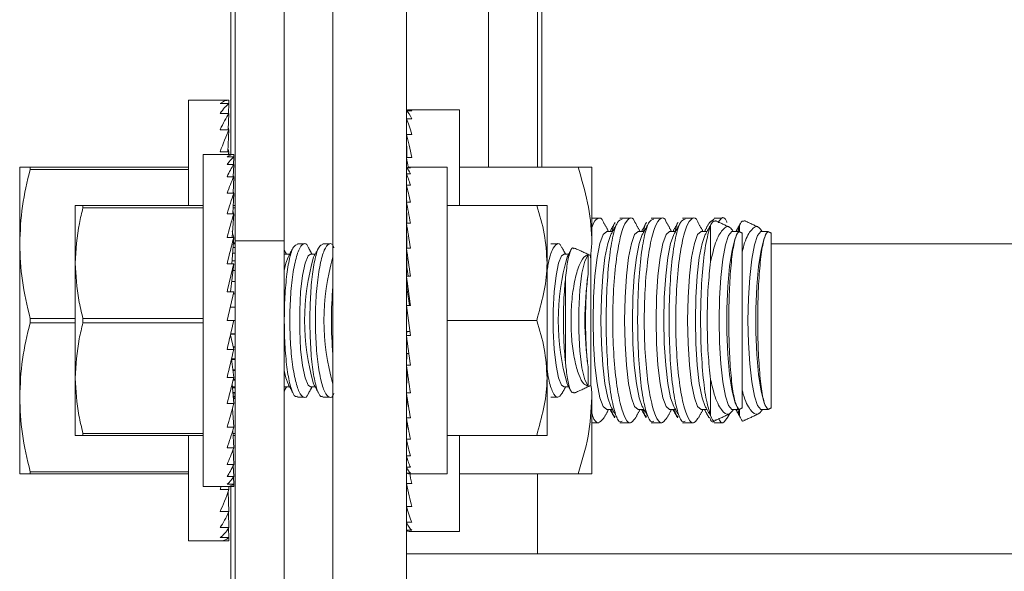
# Model space of a CAD drawing. Units: inches. Extents: x 87 to 3769, y -93 to 475.
# Drawn here: x 3618 to 3621, y -52 to -51 of the extents above; entities that cross this region are included whole.
import ezdxf

# ---------------------------------------------------------------- set-up
doc = ezdxf.new("R2010")
doc.units = ezdxf.units.IN
doc.header["$MEASUREMENT"] = 0
doc.header["$PDMODE"] = 35
doc.header["$PDSIZE"] = -1
doc.layers.add('3', color=3, linetype='Continuous')
doc.layers.add('4', color=4, linetype='Continuous')
doc.styles.add('ROMANS', font='ROMANS.shx', dxfattribs={"width": 0.8})
doc.dimstyles.new('125', dxfattribs={"dimtxt": 0.125, "dimasz": 0.125, "dimexe": 0.093, "dimexo": 0.093, "dimgap": 0.0325, "dimtad": 0, "dimdec": 4, "dimzin": 3, "dimdsep": 46, "dimlunit": 5, "dimtxsty": 'ROMANS', "dimcen": 0, "dimclrt": 3, "dimadec": 0, "dimazin": 0, "dimtfac": 1, "dimtdec": 4, "dimtofl": 0, "dimtmove": 0, "dimatfit": 3, "dimfxl": 0, "dimfrac": 2, "dimtolj": 1, "dimtzin": 0, "dimarcsym": 0})

# ---------------------------------------------------------------- blocks, each defined once
blk = doc.blocks.new('*D22')
at = {"layer": '4', "color": 0, "lineweight": -2}
for p, q in [((3617.2593, -24.4522), (3604.6428, -24.4522)), ((3606.3168, -26.7022), (3606.3168, -28.2922)), ((3606.3168, -51.4522), (3606.3168, -49.8622)), ((3616.7852, -53.7022), (3604.6428, -53.7022))]:
    blk.add_line(p, q, dxfattribs=at)
at = {"layer": '4', "color": 0}
for points in [[(3605.9418, -26.7022), (3606.6918, -26.7022), (3606.3168, -24.4522)], [(3605.9418, -51.4522), (3606.6918, -51.4522), (3606.3168, -53.7022)]]:
    blk.add_solid(points, dxfattribs=at)
at = {"layer": 'Defpoints', "color": 0}
for p in [(3618.9333, -24.4522), (3606.3168, -53.7022), (3618.4592, -53.7022)]:
    blk.add_point(p, dxfattribs=at)
at = {"layer": '4', "color": 3, "insert": (3606.3168, -39.0772), "char_height": 2.25, "attachment_point": 5, "rotation": 90, "style": 'ROMANS'}
blk.add_mtext('\\A1;29 1/4" [743]', dxfattribs=at)
blk = doc.blocks.new('*D23')
at = {"layer": '4', "color": 0, "lineweight": -2}
for p, q in [((3617.2593, -24.4522), (3585.0983, -24.4522)), ((3586.7723, -26.7022), (3586.7723, -42.8727)), ((3586.7723, -80.0772), (3586.7723, -66.1569)), ((3604.4259, -82.3272), (3585.0983, -82.3272))]:
    blk.add_line(p, q, dxfattribs=at)
at = {"layer": '4', "color": 0}
for points in [[(3586.3973, -26.7022), (3587.1473, -26.7022), (3586.7723, -24.4522)], [(3586.3973, -80.0772), (3587.1473, -80.0772), (3586.7723, -82.3272)]]:
    blk.add_solid(points, dxfattribs=at)
at = {"layer": 'Defpoints', "color": 0}
for p in [(3586.7723, -24.4522), (3618.9333, -24.4522), (3606.0999, -82.3272)]:
    blk.add_point(p, dxfattribs=at)
at = {"layer": '4', "color": 3, "insert": (3586.7723, -54.5148), "char_height": 2.25, "attachment_point": 5, "rotation": 90, "style": 'ROMANS'}
blk.add_mtext('\\A1;57 7/8" [1470]', dxfattribs=at)

msp = doc.modelspace()

# ---------------------------------------------------------------- hatches: boundary and pattern name
at = {"layer": '3', "linetype": 'Continuous', "lineweight": 0}
h = msp.add_hatch(dxfattribs=at)
h.set_pattern_fill('ANSI32', color=256, scale=24, angle=180, style=0)
h.set_pattern_definition([(225, (3667.71, 152.012), (6.36396, -6.36396), []), (225, (3663.467, 152.012), (6.36396, -6.36396), [])])
edge = h.paths.add_edge_path(flags=0)
edge.add_line((3625.22487, -53.07238), (3625.22487, -52.38968))
edge.add_line((3625.22487, -52.38968), (3625.04557, -52.38968))
edge.add_line((3625.04557, -52.38968), (3625.04557, -53.07238))
edge.add_arc((3624.90757, -53.07238), 0.138, -450, -360, ccw=False)
edge.add_line((3624.90757, -53.21038), (3619.54217, -53.21038))
edge.add_arc((3619.54217, -53.07238), 0.138, -540, -450, ccw=False)
edge.add_line((3619.40417, -53.07238), (3619.40417, -50.38968))
edge.add_line((3619.40417, -50.38968), (3619.22487, -50.38968))
edge.add_line((3619.22487, -50.38968), (3619.22487, -53.07238))
edge.add_arc((3619.54217, -53.07238), 0.3173, -540, -450)
edge.add_line((3619.54217, -53.38968), (3624.90757, -53.38968))
edge.add_arc((3624.90757, -53.07238), 0.3173, -450, -360)

# ---------------------------------------------------------------- linework, layer by layer
at = {"layer": '3', "linetype": 'Continuous', "lineweight": 15}
for p, q in [((3618.98567, -26.79593), (3618.98567, -51.44448)), ((3619.10527, -39.07718), (3619.10527, -51.44448)), ((3618.97487, -39.48343), (3618.97487, -51.23343)), ((3619.60527, -41.95218), (3619.60527, -51.26468)), ((3619.72487, -41.95218), (3619.72487, -51.26468)), ((3619.73487, -51.26468), (3619.73487, -41.95218)), ((3619.22487, -53.07238), (3619.22487, -50.38968)), ((3619.40417, -53.07238), (3619.40417, -50.38968)), ((3618.87175, -51.10062), (3618.87175, -51.35843)), ((3618.9707, -51.10062), (3618.94909, -51.10062)), ((3618.97037, -51.10881), (3618.9707, -51.10062)), ((3618.9707, -51.10881), (3618.94909, -51.10881)), ((3618.96971, -51.13313), (3618.9707, -51.10881)), ((3619.40417, -51.12654), (3619.41717, -51.12654)), ((3619.40417, -51.12654), (3619.40442, -51.14626)), ((3619.53417, -51.35843), (3619.53417, -51.12406)), ((3618.9707, -51.13313), (3618.94909, -51.13313)), ((3618.96901, -51.17284), (3618.9707, -51.13313)), ((3619.40417, -51.14626), (3619.41717, -51.14626)), ((3619.40417, -51.14626), (3619.40468, -51.18494)), ((3618.9707, -51.17284), (3618.94909, -51.17284)), ((3618.96821, -51.22673), (3618.9707, -51.17284)), ((3619.40417, -51.18494), (3619.41717, -51.18494)), ((3619.40417, -51.18494), (3619.40498, -51.2411)), ((3618.9707, -51.22673), (3618.94909, -51.22673)), ((3618.97035, -51.23343), (3618.9707, -51.22673)), ((3618.90755, -51.23343), (3618.90755, -52.04593)), ((3618.98243, -51.23343), (3618.96614, -51.23343)), ((3618.98243, -51.2396), (3618.96614, -51.2396)), ((3618.98168, -51.25793), (3618.98243, -51.2396)), ((3618.98218, -51.2396), (3618.98243, -51.23343)), ((3619.40417, -51.2411), (3619.41717, -51.2411)), ((3619.40417, -51.2411), (3619.40458, -51.2662)), ((3618.45925, -51.26468), (3618.45925, -51.45218)), ((3618.4849, -51.26468), (3618.4849, -51.26993)), ((3618.4849, -51.26468), (3618.87175, -51.26468)), ((3618.87175, -51.26993), (3618.4849, -51.26993)), ((3618.98243, -51.25793), (3618.96614, -51.25793)), ((3618.98115, -51.28786), (3618.98243, -51.25793)), ((3619.40417, -51.26649), (3619.41417, -51.26649)), ((3619.40417, -51.26649), (3619.40436, -51.28083)), ((3619.50417, -52.01468), (3619.50417, -51.26468)), ((3619.53417, -51.26468), (3619.8238, -51.26468)), ((3619.8573, -51.26468), (3619.8573, -51.45218)), ((3618.98243, -51.28786), (3618.96614, -51.28786)), ((3618.98055, -51.32847), (3618.98243, -51.28786)), ((3619.40417, -51.28083), (3619.41417, -51.28083)), ((3619.40417, -51.28083), (3619.40456, -51.30896)), ((3619.40417, -51.30896), (3619.41417, -51.30896)), ((3619.40417, -51.30896), (3619.40479, -51.3498)), ((3619.40417, -51.31257), (3619.40423, -51.31257)), ((3619.40417, -51.31257), (3619.4044, -51.32406)), ((3618.98243, -51.32847), (3618.96614, -51.32847)), ((3618.97981, -51.37855), (3618.98243, -51.32847)), ((3618.59505, -51.35843), (3618.59505, -51.49906)), ((3618.61394, -51.35843), (3618.61394, -51.3637)), ((3618.61394, -51.35843), (3618.90755, -51.35843)), ((3618.90755, -51.3637), (3618.61394, -51.3637)), ((3618.98567, -51.3637), (3618.98058, -51.3637)), ((3618.98086, -51.35843), (3618.98567, -51.35843)), ((3619.40417, -51.3498), (3619.41417, -51.3498)), ((3619.40417, -51.3498), (3619.40507, -51.40178)), ((3619.50417, -51.35843), (3619.7228, -51.35843)), ((3619.74792, -51.35843), (3619.74792, -51.49906)), ((3618.98243, -51.37855), (3618.96614, -51.37855)), ((3618.97881, -51.43656), (3618.98243, -51.37855)), ((3619.40417, -51.40178), (3619.41417, -51.40178)), ((3619.40417, -51.40178), (3619.40546, -51.46291)), ((3620.1476, -51.49562), (3620.1476, -51.40738)), ((3620.2183, -51.42265), (3620.2183, -51.40738)), ((3618.98243, -51.43656), (3618.96614, -51.43656)), ((3618.97728, -51.50073), (3618.98243, -51.43656)), ((3619.10527, -51.44448), (3618.98567, -51.44448)), ((3618.98567, -51.44448), (3618.98567, -52.70546)), ((3619.10527, -51.44448), (3619.10527, -52.70546)), ((3620.22487, -51.85365), (3620.22487, -51.42571)), ((3620.29557, -51.85365), (3620.29557, -51.42571)), ((3618.45925, -51.82718), (3618.45925, -51.45218)), ((3618.98567, -51.46077), (3618.98049, -51.46077)), ((3618.98567, -51.45218), (3618.98118, -51.45218)), ((3618.98567, -51.44929), (3618.98141, -51.44929)), ((3619.40417, -51.46291), (3619.41417, -51.46291)), ((3619.40417, -51.46291), (3619.40547, -51.50887)), ((3620.29557, -51.45218), (3620.48487, -51.45218)), ((3620.48487, -51.45218), (3625.21487, -51.45218)), ((3618.98567, -51.4748), (3618.97936, -51.4748)), ((3619.10527, -51.47806), (3619.10736, -51.47756)), ((3619.85527, -51.79831), (3619.85527, -51.48105)), ((3618.59505, -51.49906), (3618.59505, -51.78031)), ((3618.98243, -51.50073), (3618.96614, -51.50073)), ((3618.97441, -51.56914), (3618.98243, -51.50073)), ((3618.98567, -51.49383), (3618.97784, -51.49383)), ((3619.74792, -51.78031), (3619.74792, -51.49906)), ((3618.98567, -51.5173), (3618.98049, -51.5173)), ((3619.40417, -51.53082), (3619.41417, -51.53082)), ((3619.40417, -51.53082), (3619.40547, -51.55913)), ((3619.79335, -51.74486), (3619.79335, -51.5345)), ((3618.98567, -51.54448), (3618.9773, -51.54448)), ((3618.98243, -51.56914), (3618.96614, -51.56914)), ((3618.98243, -51.56914), (3618.96614, -51.63968)), ((3618.98567, -51.57456), (3618.98118, -51.57456)), ((3618.97377, -51.60662), (3618.98567, -51.60662)), ((3619.40417, -51.60292), (3619.41417, -51.60292)), ((3619.41417, -51.67644), (3619.40417, -51.60292)), ((3618.4849, -51.63443), (3618.4849, -51.64493)), ((3618.4849, -51.63443), (3618.59505, -51.63443)), ((3618.61394, -51.63441), (3618.61394, -51.64495)), ((3618.61394, -51.63441), (3618.90755, -51.63441)), ((3618.59505, -51.64493), (3618.4849, -51.64493)), ((3618.90755, -51.64495), (3618.61394, -51.64495)), ((3618.98243, -51.63968), (3618.96614, -51.63968)), ((3618.98567, -51.63968), (3618.98243, -51.63968)), ((3619.50417, -51.63968), (3619.7228, -51.63968)), ((3618.97432, -51.67509), (3618.98243, -51.71022)), ((3618.98567, -51.67274), (3618.97486, -51.67274)), ((3618.97497, -51.67224), (3618.98567, -51.67224)), ((3619.40417, -51.67644), (3619.40547, -51.66688)), ((3619.40417, -51.67644), (3619.41417, -51.67644)), ((3619.40547, -51.66688), (3619.41287, -51.66688)), ((3618.98095, -51.70381), (3618.98567, -51.70381)), ((3618.98567, -51.7048), (3618.98118, -51.7048)), ((3618.98243, -51.71022), (3618.96614, -51.71022)), ((3618.97709, -51.7331), (3618.98243, -51.77863)), ((3618.97713, -51.73343), (3618.98567, -51.73343)), ((3619.40417, -51.74854), (3619.40547, -51.72023)), ((3619.40547, -51.72023), (3619.4102, -51.72023)), ((3618.98567, -51.73488), (3618.9773, -51.73488)), ((3619.40417, -51.74854), (3619.41417, -51.74854)), ((3618.59505, -51.78031), (3618.59505, -51.92093)), ((3618.98243, -51.77863), (3618.96614, -51.77863)), ((3618.98027, -51.7602), (3618.98567, -51.7602)), ((3618.98567, -51.76206), (3618.98049, -51.76206)), ((3619.40417, -51.81645), (3619.40547, -51.77049)), ((3619.40547, -51.77049), (3619.40732, -51.77049)), ((3619.74792, -51.92093), (3619.74792, -51.78031)), ((3618.97855, -51.79446), (3618.98243, -51.84281)), ((3618.97916, -51.80206), (3618.98567, -51.80206)), ((3618.98567, -51.80456), (3618.97936, -51.80456)), ((3618.98567, -51.78553), (3618.98075, -51.78553)), ((3618.98129, -51.78331), (3618.98567, -51.78331)), ((3619.10736, -51.8018), (3619.10527, -51.8013)), ((3620.1476, -51.87198), (3620.1476, -51.78374)), ((3618.45925, -52.01468), (3618.45925, -51.82718)), ((3618.98027, -51.81587), (3618.98567, -51.81587)), ((3618.98567, -51.81859), (3618.98049, -51.81859)), ((3618.98095, -51.82433), (3618.98567, -51.82433)), ((3618.98567, -51.82718), (3618.98118, -51.82718)), ((3619.40417, -51.81645), (3619.41417, -51.81645)), ((3619.40417, -51.87758), (3619.4053, -51.82377)), ((3619.8573, -51.82718), (3619.8573, -52.01468)), ((3618.98243, -51.84281), (3618.96614, -51.84281)), ((3618.9795, -51.85383), (3618.98243, -51.90081)), ((3618.98567, -51.83007), (3618.98141, -51.83007)), ((3619.40417, -51.87758), (3619.41417, -51.87758)), ((3620.2183, -51.87198), (3620.2183, -51.85671)), ((3618.98243, -51.90081), (3618.96614, -51.90081)), ((3619.40417, -51.92956), (3619.40499, -51.88221)), ((3618.61394, -51.91566), (3618.90755, -51.91566)), ((3618.61394, -51.91566), (3618.61394, -51.92093)), ((3618.90755, -51.92093), (3618.61394, -51.92093)), ((3618.87175, -51.92093), (3618.87175, -52.17874)), ((3618.9802, -51.90824), (3618.98243, -51.95089)), ((3618.98058, -51.91566), (3618.98567, -51.91566)), ((3618.98567, -51.92093), (3618.98086, -51.92093)), ((3619.50417, -51.92093), (3619.7228, -51.92093)), ((3619.53417, -52.15531), (3619.53417, -51.92093)), ((3619.40417, -51.92956), (3619.41417, -51.92956)), ((3619.40417, -51.9704), (3619.40475, -51.93224)), ((3618.98243, -51.95089), (3618.96614, -51.95089)), ((3618.98076, -51.95554), (3618.98243, -51.9915)), ((3619.40417, -51.96679), (3619.4044, -51.9553)), ((3619.40417, -51.96679), (3619.40423, -51.96679)), ((3619.40417, -51.9704), (3619.41417, -51.9704)), ((3619.40417, -51.99853), (3619.40455, -51.97169)), ((3618.98243, -51.9915), (3618.96614, -51.9915)), ((3618.98126, -51.99404), (3618.98243, -52.02143)), ((3618.4849, -52.00943), (3618.87175, -52.00943)), ((3618.4849, -52.00943), (3618.4849, -52.01468)), ((3618.87175, -52.01468), (3618.4849, -52.01468)), ((3618.98243, -52.02143), (3618.96614, -52.02143)), ((3619.40417, -51.99853), (3619.41417, -51.99853)), ((3619.40417, -52.01287), (3619.40436, -51.99893)), ((3619.40417, -52.01287), (3619.41417, -52.01287)), ((3619.40417, -52.03826), (3619.40458, -52.01316)), ((3619.53417, -52.01468), (3619.8238, -52.01468)), ((3619.72487, -52.01468), (3619.72487, -52.21038)), ((3618.98243, -52.03976), (3618.96614, -52.03976)), ((3618.98243, -52.04593), (3618.96614, -52.04593)), ((3618.97035, -52.04593), (3618.9707, -52.05263)), ((3618.97487, -52.04593), (3618.97487, -53.37406)), ((3618.98172, -52.02248), (3618.98243, -52.03976)), ((3618.98219, -52.03994), (3618.98243, -52.04593)), ((3619.40417, -52.03826), (3619.41717, -52.03826)), ((3619.40417, -52.09442), (3619.40492, -52.04195)), ((3618.9707, -52.05263), (3618.94909, -52.05263)), ((3618.96849, -52.0588), (3618.9707, -52.10652)), ((3619.40417, -52.09442), (3619.41717, -52.09442)), ((3618.9707, -52.10652), (3618.94909, -52.10652)), ((3618.96915, -52.10989), (3618.9707, -52.14623)), ((3619.40417, -52.1331), (3619.40466, -52.0962)), ((3619.40417, -52.1331), (3619.41717, -52.1331)), ((3619.40417, -52.15282), (3619.40442, -52.13365)), ((3618.9707, -52.14623), (3618.94909, -52.14623)), ((3618.96977, -52.14762), (3618.9707, -52.17055)), ((3619.40417, -52.15282), (3619.41717, -52.15282)), ((3618.9707, -52.17055), (3618.94909, -52.17055)), ((3618.9707, -52.17874), (3618.94909, -52.17874)), ((3618.97038, -52.17079), (3618.9707, -52.17874)), ((3622.63112, -52.21038), (3619.40417, -52.21038))]:
    msp.add_line(p, q, dxfattribs=at)
at = {"layer": '3', "linetype": 'Continuous', "lineweight": 15, "flags": 128}
for points in [[(3619.89376, -51.85764), (3619.88518, -51.85022), (3619.87719, -51.82844), (3619.87033, -51.7938), (3619.86506, -51.74866), (3619.86175, -51.69609), (3619.86062, -51.63968), (3619.86175, -51.58327), (3619.86506, -51.5307), (3619.87033, -51.48556), (3619.87719, -51.45092), (3619.88518, -51.42914), (3619.89376, -51.42172), (3619.89376, -51.42172)], [(3619.90394, -51.84976), (3619.8962, -51.82844), (3619.88933, -51.7938), (3619.88407, -51.74866), (3619.88076, -51.69609), (3619.87963, -51.63968), (3619.88076, -51.58327), (3619.88407, -51.5307), (3619.88933, -51.48556), (3619.8962, -51.45092), (3619.90394, -51.4296)], [(3619.97069, -51.85764), (3619.96211, -51.85022), (3619.95411, -51.82844), (3619.94725, -51.7938), (3619.94198, -51.74866), (3619.93867, -51.69609), (3619.93754, -51.63968), (3619.93867, -51.58327), (3619.94198, -51.5307), (3619.94725, -51.48556), (3619.95411, -51.45092), (3619.96211, -51.42914), (3619.97069, -51.42172), (3619.97069, -51.42172)], [(3619.98086, -51.84976), (3619.97312, -51.82844), (3619.96626, -51.7938), (3619.96099, -51.74866), (3619.95768, -51.69609), (3619.95655, -51.63968), (3619.95768, -51.58327), (3619.96099, -51.5307), (3619.96626, -51.48556), (3619.97312, -51.45092), (3619.98086, -51.4296)], [(3620.04761, -51.85764), (3620.03903, -51.85022), (3620.03104, -51.82844), (3620.02417, -51.7938), (3620.01891, -51.74866), (3620.0156, -51.69609), (3620.01447, -51.63968), (3620.0156, -51.58327), (3620.01891, -51.5307), (3620.02417, -51.48556), (3620.03104, -51.45092), (3620.03903, -51.42914), (3620.04761, -51.42172), (3620.04761, -51.42172)], [(3620.05778, -51.84976), (3620.05004, -51.82844), (3620.04318, -51.7938), (3620.03791, -51.74866), (3620.0346, -51.69609), (3620.03347, -51.63968), (3620.0346, -51.58327), (3620.03791, -51.5307), (3620.04318, -51.48556), (3620.05004, -51.45092), (3620.05778, -51.4296)], [(3620.12453, -51.85764), (3620.11595, -51.85022), (3620.10796, -51.82844), (3620.1011, -51.7938), (3620.09583, -51.74866), (3620.09252, -51.69609), (3620.09139, -51.63968), (3620.09252, -51.58327), (3620.09583, -51.5307), (3620.1011, -51.48556), (3620.10796, -51.45092), (3620.11595, -51.42914), (3620.12453, -51.42172), (3620.12453, -51.42172)], [(3620.13471, -51.84976), (3620.12697, -51.82844), (3620.1201, -51.7938), (3620.11484, -51.74866), (3620.11153, -51.69609), (3620.1104, -51.63968), (3620.11153, -51.58327), (3620.11484, -51.5307), (3620.1201, -51.48556), (3620.12697, -51.45092), (3620.13471, -51.4296)], [(3620.20146, -51.85764), (3620.19971, -51.85734), (3620.19148, -51.84754), (3620.18389, -51.8245), (3620.17741, -51.78969), (3620.17247, -51.74533), (3620.16937, -51.69424), (3620.16831, -51.63968), (3620.16937, -51.58512), (3620.17247, -51.53403), (3620.17741, -51.48967), (3620.18389, -51.45486), (3620.19148, -51.43182), (3620.19971, -51.42202), (3620.20146, -51.42172)], [(3620.21163, -51.84976), (3620.20765, -51.84071), (3620.2002, -51.81218), (3620.19412, -51.77197), (3620.18982, -51.72281), (3620.1876, -51.66803), (3620.1876, -51.61133), (3620.18982, -51.55655), (3620.19412, -51.50739), (3620.2002, -51.46719), (3620.20765, -51.43865), (3620.21163, -51.4296)], [(3620.27216, -51.85764), (3620.27041, -51.85734), (3620.26218, -51.84754), (3620.25459, -51.8245), (3620.24811, -51.78969), (3620.24317, -51.74533), (3620.24007, -51.69424), (3620.23901, -51.63968), (3620.24007, -51.58512), (3620.24317, -51.53403), (3620.24811, -51.48967), (3620.25459, -51.45486), (3620.26218, -51.43182), (3620.27041, -51.42202), (3620.27216, -51.42172)], [(3620.28233, -51.84976), (3620.27835, -51.84071), (3620.2709, -51.81218), (3620.26482, -51.77197), (3620.26052, -51.72281), (3620.2583, -51.66803), (3620.2583, -51.61133), (3620.26052, -51.55655), (3620.26482, -51.50739), (3620.2709, -51.46719), (3620.27835, -51.43865), (3620.28233, -51.4296)], [(3619.10527, -51.51739), (3619.10944, -51.49928), (3619.11508, -51.48447)], [(3619.16986, -51.8018), (3619.16393, -51.79773), (3619.15653, -51.78008), (3619.15032, -51.74995), (3619.14585, -51.71002), (3619.1435, -51.66384), (3619.1435, -51.61552), (3619.14585, -51.56934), (3619.15032, -51.52941), (3619.15653, -51.49928), (3619.16393, -51.48163), (3619.16986, -51.47756)], [(3619.78946, -51.8018), (3619.78353, -51.79773), (3619.77613, -51.78008), (3619.76992, -51.74995), (3619.76545, -51.71002), (3619.7631, -51.66384), (3619.7631, -51.61552), (3619.76545, -51.56934), (3619.76992, -51.52941), (3619.77613, -51.49928), (3619.78353, -51.48163), (3619.78946, -51.47756)], [(3619.84825, -51.80022), (3619.84018, -51.78511), (3619.83329, -51.75542), (3619.82828, -51.71412), (3619.82564, -51.66535), (3619.82564, -51.61401), (3619.82828, -51.56524), (3619.83329, -51.52394), (3619.84018, -51.49425), (3619.84825, -51.47914)], [(3619.11508, -51.7949), (3619.10944, -51.78008), (3619.10527, -51.76197)]]:
    msp.add_lwpolyline(points, dxfattribs=at)
at = {"layer": '3', "linetype": 'Continuous', "lineweight": 15}
for centre, radius, start, end in [((3619.71633, -51.63968), 0.56066, 163.92825, 196.07175), ((3619.75966, -51.63968), 0.55696, 163.77802, 196.22198), ((3620.33593, -51.63968), 0.56066, 163.92825, 196.07175), ((3620.66788, -51.63968), 0.82737, 172.15577, 187.84423), ((3620.1062, -51.63968), 0.88522, 174.62227, 185.37773)]:
    msp.add_arc(centre, radius, start, end, dxfattribs=at)
for centre, major_axis, ratio, start_param, end_param in [((3618.94909, -51.63968), (0.02279, 0.53904), 0.2269761, 0.0095943, 0.1841272), ((3618.94909, -51.63968), (0.04465, 0.53898), 0.2155354, 0.1923849, 0.3669178), ((3619.41067, -51.63968), (0, 0.51562), 0.1286108, -0.0981748, 0.0981748), ((3619.41067, -51.63968), (-0.01315, 0.51562), 0.1260589, -0.2977383, -0.1013888), ((3618.94909, -51.63968), (0.06476, 0.53891), 0.1972021, 0.3727596, 0.5472926), ((3619.41067, -51.63968), (-0.02574, 0.51562), 0.1185296, -0.4967908, -0.3004413), ((3618.94909, -51.63968), (0.08249, 0.53887), 0.1729269, 0.5500644, 0.7245973), ((3618.94909, -51.63968), (-0.04465, 0.53898), 0.2155354, -0.5414507, -0.5288139), ((3619.41067, -51.63968), (-0.03727, 0.51561), 0.1063866, -0.6949123, -0.4985627), ((3618.94909, -51.63968), (0.09738, 0.53888), 0.1438033, 0.7241128, 0.7432205), ((3618.94909, -51.63968), (-0.06476, 0.53891), 0.1972021, -0.7218255, -0.7038267), ((3618.96614, -51.63968), (0.01717, 0.40623), 0.2269761, 0.0095943, 0.1841272), ((3618.96614, -51.63968), (0.03365, 0.40619), 0.2155354, 0.1923849, 0.3669178), ((3619.41067, -51.63968), (0.03727, 0.51561), 0.1063866, 0.6771438, 0.6949123), ((3619.41067, -51.63968), (-0.04728, 0.51561), 0.0901895, -0.7698147, -0.695493), ((3618.96614, -51.63968), (0.04881, 0.40614), 0.1972021, 0.3727596, 0.5472926), ((3619.40917, -51.63968), (0, 0.375), 0.1360306, -0.0981748, 0.0981748), ((3619.40917, -51.63968), (-0.01013, 0.375), 0.1333212, -0.2981265, -0.1017769), ((3618.96614, -51.63968), (0.06217, 0.40611), 0.1729269, 0.5500644, 0.7245973), ((3618.96614, -51.63968), (-0.03365, 0.40619), 0.2155354, -0.5414507, -0.5219331), ((3619.40917, -51.63968), (-0.01983, 0.37499), 0.1253308, -0.4975025, -0.3011529), ((3618.96614, -51.63968), (-0.04881, 0.40614), 0.1972021, -0.7218255, -0.7038267), ((3619.40917, -51.63968), (-0.0287, 0.37499), 0.1124548, -0.6958314, -0.4994818), ((3618.96614, -51.63968), (0.07339, 0.40611), 0.1438033, 0.7241128, 0.8986457), ((3619.40917, -51.63968), (0.0287, 0.37499), 0.1124548, 0.6751452, 0.6958314), ((3618.96614, -51.63968), (-0.06217, 0.40611), 0.1729269, -0.8991303, -0.8750166), ((3619.40917, -51.63968), (-0.0364, 0.37498), 0.0952983, -0.892824, -0.6964745), ((3618.96614, -51.63968), (0.08226, 0.40615), 0.1109417, 0.89513, 1.0696629), ((3619.40917, -51.63968), (-0.04265, 0.37499), 0.0746146, -1.0884094, -0.8920599), ((3618.96614, -51.63968), (0.08865, 0.4062), 0.075392, 1.0636499, 1.2381829), ((3618.96614, -51.63968), (-0.07339, 0.40611), 0.1438033, -1.0731786, -1.0304666), ((3619.40917, -51.63968), (-0.04725, 0.37499), 0.0512451, -1.2827294, -1.0863799), ((3618.96614, -51.63968), (0.0925, 0.40623), 0.0381165, 1.2304097, 1.4049426), ((3619.40917, -51.63968), (-0.03497, 0.27749), 0.0512451, -1.1741485, -1.0863799), ((3619.40917, -51.63968), (-0.05007, 0.375), 0.0260738, -1.4761026, -1.2797531), ((3619.40917, -51.63968), (-0.03705, 0.2775), 0.0260738, -1.4414314, -1.2797531), ((3618.96614, -51.63968), (0.0925, 0.40623), 0.0381165, 4.5465353, 4.7210682), ((3619.40917, -51.63968), (-0.05007, 0.375), 0.0260738, 1.66549, 1.8618396), ((3618.96614, -51.63968), (0.08865, 0.4062), 0.075392, 4.3797755, 4.5543084), ((3619.40917, -51.63968), (-0.04725, 0.37499), 0.0512451, 1.8588632, 2.0552128), ((3618.96614, -51.63968), (0.08226, 0.40615), 0.1109417, 4.2112556, 4.3857885), ((3619.40917, -51.63968), (-0.04265, 0.37499), 0.0746146, 2.0531832, 2.2495328), ((3618.96614, -51.63968), (0.07339, 0.40611), 0.1438033, 4.0402384, 4.2147713), ((3619.40917, -51.63968), (-0.0364, 0.37498), 0.0952983, 2.2487686, 2.4451182), ((3618.96614, -51.63968), (0.06217, 0.40611), 0.1729269, 3.86619, 4.0407229), ((3619.40917, -51.63968), (-0.0287, 0.37499), 0.1124548, 2.4457613, 2.6421108), ((3618.96614, -51.63968), (0.04881, 0.40614), 0.1972021, 3.6888852, 3.8634181), ((3619.40917, -51.63968), (-0.01983, 0.37499), 0.1253308, 2.6440902, 2.8404397), ((3618.96614, -51.63968), (0.03365, 0.40619), 0.2155354, 3.5085105, 3.6830434), ((3618.96614, -51.63968), (0.01717, 0.40623), 0.2269761, 3.3257199, 3.5002528), ((3619.40917, -51.63968), (-0.01013, 0.375), 0.1333212, 2.8434662, 3.0398157), ((3619.40917, -51.63968), (0, 0.375), 0.1360306, 3.0434179, 3.1415927), ((3619.41067, -51.63968), (-0.04728, 0.51561), 0.0901895, 2.3660607, 2.4460996), ((3618.94909, -51.63968), (0.08249, 0.53887), 0.1729269, 3.86619, 3.8852976), ((3618.96614, -51.63968), (0, 0.40625), 0.2308682, 3.1415927, 3.3161256), ((3619.41067, -51.63968), (-0.03727, 0.51561), 0.1063866, 2.4466804, 2.6430299), ((3618.94909, -51.63968), (0.06476, 0.53891), 0.1972021, 3.6888852, 3.8634181), ((3619.41067, -51.63968), (-0.02574, 0.51562), 0.1185296, 2.6448018, 2.8411514), ((3618.94909, -51.63968), (0.04465, 0.53898), 0.2155354, 3.5085105, 3.6830434), ((3619.41067, -51.63968), (-0.01315, 0.51562), 0.1260589, 2.8438543, 3.0402039), ((3618.94909, -51.63968), (0.02279, 0.53904), 0.2269761, 3.3257199, 3.5002528), ((3619.41067, -51.63968), (0, 0.51562), 0.1286108, 3.0434179, 3.1415927), ((3618.94909, -51.63968), (0, 0.53906), 0.2308682, 3.1415927, 3.3161256)]:
    msp.add_ellipse(centre, major_axis=major_axis, ratio=ratio, start_param=start_param, end_param=end_param, dxfattribs=at)
for points in [[(3618.94909, -51.10062), (3618.87175, -51.10062)], [(3619.53417, -51.12406), (3619.41067, -51.12406)], [(3618.96614, -51.23343), (3618.90755, -51.23343)], [(3619.50417, -51.26468), (3619.40917, -51.26468)], [(3619.40444, -51.29968), (3619.40417, -51.29968)], [(3619.40439, -51.36218), (3619.40417, -51.36218)], [(3619.87473, -51.38968), (3619.8573, -51.38968)], [(3619.93179, -51.38968), (3619.92557, -51.38968)], [(3619.95165, -51.38968), (3619.93179, -51.38968)], [(3620.00871, -51.38968), (3620.00249, -51.38968)], [(3620.02858, -51.38968), (3620.00871, -51.38968)], [(3620.08564, -51.38968), (3620.07941, -51.38968)], [(3620.1055, -51.38968), (3620.08564, -51.38968)], [(3620.14499, -51.39998), (3620.15634, -51.39136)], [(3620.1762, -51.38968), (3620.15634, -51.38968)], [(3620.19576, -51.41214), (3620.15976, -51.39535)], [(3620.26646, -51.41214), (3620.23046, -51.39535)], [(3619.89826, -51.42172), (3619.8863, -51.39997)], [(3619.91406, -51.39989), (3619.90205, -51.42172)], [(3619.92028, -51.39989), (3619.90394, -51.4296)], [(3619.97518, -51.42172), (3619.96322, -51.39997)], [(3619.99098, -51.39989), (3619.97897, -51.42172)], [(3619.9972, -51.39989), (3619.98086, -51.4296)], [(3620.05211, -51.42172), (3620.04015, -51.39997)], [(3620.0679, -51.39989), (3620.0559, -51.42172)], [(3620.07413, -51.39989), (3620.05778, -51.4296)], [(3620.12903, -51.42172), (3620.11711, -51.40005)], [(3620.14483, -51.39989), (3620.13282, -51.42172)], [(3620.15011, -51.40159), (3620.13471, -51.4296)], [(3620.22081, -51.40159), (3620.21002, -51.42122)], [(3620.21496, -51.4208), (3620.2183, -51.40738)], [(3619.90827, -51.42172), (3619.89376, -51.42172)], [(3619.9852, -51.42172), (3619.97069, -51.42172)], [(3620.06212, -51.42172), (3620.04761, -51.42172)], [(3620.13904, -51.42172), (3620.12453, -51.42172)], [(3620.21628, -51.42172), (3620.20146, -51.42172)], [(3620.2163, -51.42194), (3620.21597, -51.42373)], [(3620.22487, -51.42571), (3620.21638, -51.42176)], [(3620.28698, -51.42172), (3620.27216, -51.42172)], [(3620.287, -51.42194), (3620.28667, -51.42373)], [(3620.29557, -51.42571), (3620.28708, -51.42176)], [(3619.11129, -51.47756), (3619.10527, -51.46653)], [(3619.12775, -51.46122), (3619.11508, -51.48447)], [(3619.1547, -51.45218), (3619.13791, -51.45218)], [(3619.17379, -51.47756), (3619.16517, -51.46177)], [(3619.19025, -51.46122), (3619.17758, -51.48447)], [(3619.2172, -51.45218), (3619.20041, -51.45218)], [(3619.7743, -51.45218), (3619.75751, -51.45218)], [(3619.79339, -51.47756), (3619.78486, -51.46192)], [(3619.80579, -51.46867), (3619.79718, -51.48447)], [(3619.85527, -51.48105), (3619.81523, -51.46238)], [(3619.85402, -51.48629), (3619.8573, -51.45218)], [(3619.11884, -51.47756), (3619.10736, -51.47756)], [(3619.18134, -51.47756), (3619.16986, -51.47756)], [(3619.80094, -51.47756), (3619.78946, -51.47756)], [(3619.10527, -51.81283), (3619.11129, -51.8018)], [(3619.10736, -51.8018), (3619.11884, -51.8018)], [(3619.11508, -51.7949), (3619.12682, -51.81643)], [(3619.16477, -51.81834), (3619.17379, -51.8018)], [(3619.16986, -51.8018), (3619.18134, -51.8018)], [(3619.17758, -51.7949), (3619.18932, -51.81643)], [(3619.78444, -51.81821), (3619.79339, -51.8018)], [(3619.78946, -51.8018), (3619.80094, -51.8018)], [(3619.79718, -51.7949), (3619.80599, -51.81105)], [(3619.8152, -51.81699), (3619.85527, -51.79831)], [(3619.1379, -51.82718), (3619.15472, -51.82718)], [(3619.2004, -51.82718), (3619.21722, -51.82718)], [(3619.7575, -51.82718), (3619.77433, -51.82718)], [(3619.90394, -51.84976), (3619.91906, -51.87726)], [(3619.98086, -51.84976), (3619.99599, -51.87726)], [(3620.05778, -51.84976), (3620.07291, -51.87726)], [(3620.13471, -51.84976), (3620.14934, -51.87637)], [(3620.21163, -51.84976), (3620.21166, -51.84982)], [(3620.2183, -51.87198), (3620.21337, -51.85278)], [(3620.21656, -51.85752), (3620.22487, -51.85365)], [(3620.28233, -51.84976), (3620.28236, -51.84982)], [(3620.28726, -51.85752), (3620.29557, -51.85365)], [(3619.88642, -51.87917), (3619.89826, -51.85764)], [(3619.89376, -51.85764), (3619.90827, -51.85764)], [(3619.90205, -51.85764), (3619.91284, -51.87726)], [(3619.96334, -51.87917), (3619.97518, -51.85764)], [(3619.97069, -51.85764), (3619.9852, -51.85764)], [(3619.97897, -51.85764), (3619.98976, -51.87726)], [(3620.04026, -51.87917), (3620.05211, -51.85764)], [(3620.04761, -51.85764), (3620.06212, -51.85764)], [(3620.0559, -51.85764), (3620.06669, -51.87726)], [(3620.11723, -51.8791), (3620.12903, -51.85764)], [(3620.12453, -51.85764), (3620.13904, -51.85764)], [(3620.13282, -51.85764), (3620.14361, -51.87726)], [(3620.1599, -51.88394), (3620.1963, -51.86697)], [(3620.18793, -51.8791), (3620.19401, -51.86804)], [(3620.20146, -51.85764), (3620.21628, -51.85764)], [(3620.20974, -51.85764), (3620.22004, -51.87637)], [(3620.2306, -51.88394), (3620.267, -51.86697)], [(3620.27216, -51.85764), (3620.28698, -51.85764)], [(3619.8573, -51.88968), (3619.87475, -51.88968)], [(3619.92555, -51.88968), (3619.93178, -51.88968)], [(3619.93178, -51.88968), (3619.95167, -51.88968)], [(3620.00248, -51.88968), (3620.0087, -51.88968)], [(3620.0087, -51.88968), (3620.02859, -51.88968)], [(3620.0794, -51.88968), (3620.08562, -51.88968)], [(3620.08562, -51.88968), (3620.10552, -51.88968)], [(3620.15632, -51.88968), (3620.17622, -51.88968)], [(3619.40417, -51.91718), (3619.40439, -51.91718)], [(3619.40417, -51.97968), (3619.40444, -51.97968)], [(3619.40917, -52.01468), (3619.50417, -52.01468)], [(3618.90755, -52.04593), (3618.96614, -52.04593)], [(3619.41067, -52.15531), (3619.53417, -52.15531)], [(3618.87175, -52.17874), (3618.94909, -52.17874)]]:
    msp.add_open_spline(points, degree=1, dxfattribs=at)
for points, knots in [([(3618.45925, -51.26468), (3618.46119, -51.26468), (3618.46435, -51.26468), (3618.4792, -51.26468), (3618.4849, -51.26468)], [0, 0, 0, 0, 0.6162586, 1, 1, 1, 1]), ([(3618.4849, -51.26993), (3618.47767, -51.29981), (3618.46313, -51.35993), (3618.46055, -51.42131), (3618.45925, -51.45218)], [0, 0, 0, 0, 0.49707146, 1, 1, 1, 1]), ([(3619.8573, -51.45218), (3619.85726, -51.44774), (3619.85695, -51.41408), (3619.84964, -51.35062), (3619.83247, -51.2935), (3619.8238, -51.26468)], [0, 0, 0, 0, 0.0700919, 0.5307854, 1, 1, 1, 1]), ([(3619.8238, -51.26468), (3619.83771, -51.26468), (3619.85548, -51.26468), (3619.85697, -51.26468), (3619.8573, -51.26468)], [0, 0, 0, 0, 0.78273802, 1, 1, 1, 1]), ([(3618.59505, -51.35843), (3618.5965, -51.35843), (3618.59884, -51.35843), (3618.6098, -51.35843), (3618.61394, -51.35843)], [0, 0, 0, 0, 0.6225571, 1, 1, 1, 1]), ([(3618.61394, -51.3637), (3618.61074, -51.37648), (3618.59961, -51.421), (3618.59695, -51.46657), (3618.59505, -51.49906)], [0, 0, 0, 0, 0.2871143, 1, 1, 1, 1]), ([(3619.7228, -51.35843), (3619.72982, -51.38127), (3619.74399, -51.42736), (3619.74661, -51.47501), (3619.74792, -51.49906)], [0, 0, 0, 0, 0.495458, 1, 1, 1, 1]), ([(3619.74792, -51.35843), (3619.74768, -51.35843), (3619.74656, -51.35843), (3619.73324, -51.35843), (3619.7228, -51.35843)], [0, 0, 0, 0, 0.2168887, 1, 1, 1, 1]), ([(3619.88608, -51.40009), (3619.88593, -51.39965), (3619.88177, -51.38705), (3619.872, -51.38934), (3619.86196, -51.39552), (3619.85759, -51.41249), (3619.8573, -51.41361)], [0, 0, 0, 0, 0.0169267, 0.4897333, 0.9664472, 1, 1, 1, 1]), ([(3619.93178, -51.8861), (3619.92968, -51.88691), (3619.92289, -51.88952), (3619.91229, -51.86307), (3619.90173, -51.81093), (3619.89474, -51.73782), (3619.89186, -51.65458), (3619.89325, -51.57017), (3619.89874, -51.49358), (3619.90786, -51.43376), (3619.91927, -51.39569), (3619.92781, -51.39274), (3619.93179, -51.39136)], [0, 0, 0, 0, 0.0488568, 0.1584227, 0.2673696, 0.3751368, 0.4816833, 0.5874171, 0.6930045, 0.7991449, 0.9063586, 1, 1, 1, 1]), ([(3619.963, -51.40009), (3619.96286, -51.39965), (3619.9587, -51.38706), (3619.94878, -51.38738), (3619.93487, -51.40528), (3619.92224, -51.4534), (3619.91295, -51.52209), (3619.90822, -51.60382), (3619.90865, -51.6887), (3619.91402, -51.76759), (3619.92359, -51.83265), (3619.93612, -51.87622), (3619.95, -51.89543), (3619.95873, -51.88436), (3619.96299, -51.87897)], [0, 0, 0, 0, 0.003286, 0.0950737, 0.1876198, 0.2802433, 0.3721058, 0.4626408, 0.5519506, 0.6408054, 0.7302065, 0.8208409, 0.9127538, 1, 1, 1, 1]), ([(3620.0087, -51.8861), (3620.00661, -51.88691), (3619.99982, -51.88952), (3619.98921, -51.86307), (3619.97865, -51.81093), (3619.97166, -51.73782), (3619.96878, -51.65458), (3619.97018, -51.57017), (3619.97566, -51.49358), (3619.98479, -51.43376), (3619.99619, -51.39569), (3620.00473, -51.39274), (3620.00871, -51.39136)], [0, 0, 0, 0, 0.0488568, 0.1584227, 0.2673696, 0.3751368, 0.4816833, 0.5874171, 0.6930045, 0.7991449, 0.9063586, 1, 1, 1, 1]), ([(3620.03992, -51.40009), (3620.03978, -51.39965), (3620.03562, -51.38706), (3620.0257, -51.38738), (3620.01179, -51.40528), (3619.99917, -51.4534), (3619.98988, -51.52209), (3619.98515, -51.60382), (3619.98557, -51.6887), (3619.99094, -51.76759), (3620.00051, -51.83265), (3620.01304, -51.87622), (3620.02692, -51.89543), (3620.03566, -51.88436), (3620.03991, -51.87897)], [0, 0, 0, 0, 0.003286, 0.0950737, 0.1876198, 0.2802433, 0.3721058, 0.4626408, 0.5519506, 0.6408054, 0.7302065, 0.8208409, 0.9127538, 1, 1, 1, 1]), ([(3620.08562, -51.8861), (3620.08353, -51.88691), (3620.07674, -51.88952), (3620.06613, -51.86307), (3620.05557, -51.81093), (3620.04859, -51.73782), (3620.04571, -51.65458), (3620.0471, -51.57017), (3620.05258, -51.49358), (3620.06171, -51.43376), (3620.07311, -51.39569), (3620.08165, -51.39274), (3620.08564, -51.39136)], [0, 0, 0, 0, 0.0488568, 0.1584227, 0.2673696, 0.3751368, 0.4816833, 0.5874171, 0.6930045, 0.7991449, 0.9063586, 1, 1, 1, 1]), ([(3620.11684, -51.40019), (3620.11666, -51.39966), (3620.11247, -51.38701), (3620.10251, -51.3874), (3620.0886, -51.40557), (3620.076, -51.45389), (3620.06674, -51.52272), (3620.06205, -51.60452), (3620.06252, -51.68938), (3620.06793, -51.76819), (3620.07753, -51.83311), (3620.09008, -51.87647), (3620.10392, -51.89543), (3620.11262, -51.88427), (3620.11683, -51.87886)], [0, 0, 0, 0, 0.00404067, 0.09583597, 0.18838566, 0.28100602, 0.37285889, 0.4633821, 0.55268416, 0.6415391, 0.73094801, 0.82159334, 0.91351481, 1, 1, 1, 1]), ([(3620.15933, -51.39627), (3620.15608, -51.39622), (3620.15205, -51.39616), (3620.14831, -51.40558), (3620.1476, -51.40738)], [0, 0, 0, 0, 0.8086703, 1, 1, 1, 1]), ([(3620.18754, -51.40019), (3620.18736, -51.39966), (3620.18317, -51.38703), (3620.17548, -51.38497), (3620.16859, -51.39674), (3620.16623, -51.40077)], [0, 0, 0, 0, 0.0281479, 0.6676058, 1, 1, 1, 1]), ([(3620.23003, -51.39627), (3620.22678, -51.39622), (3620.22275, -51.39616), (3620.21901, -51.40558), (3620.2183, -51.40738)], [0, 0, 0, 0, 0.8086703, 1, 1, 1, 1]), ([(3619.90703, -51.42172), (3619.90915, -51.41209), (3619.91138, -51.40201), (3619.9141, -51.40007), (3619.91422, -51.39998)], [0, 0, 0, 0, 0.9549012, 1, 1, 1, 1]), ([(3619.98395, -51.42172), (3619.98608, -51.41209), (3619.98831, -51.40201), (3619.99102, -51.40007), (3619.99115, -51.39998)], [0, 0, 0, 0, 0.9549012, 1, 1, 1, 1]), ([(3620.06087, -51.42172), (3620.063, -51.41209), (3620.06523, -51.40201), (3620.06795, -51.40007), (3620.06807, -51.39998)], [0, 0, 0, 0, 0.9549012, 1, 1, 1, 1]), ([(3620.1476, -51.87198), (3620.14363, -51.85896), (3620.13571, -51.83292), (3620.12753, -51.76466), (3620.12315, -51.68439), (3620.12305, -51.59907), (3620.12717, -51.51929), (3620.13521, -51.44882), (3620.14334, -51.42163), (3620.1476, -51.40738)], [0, 0, 0, 0, 0.14290845, 0.28577876, 0.42698687, 0.56688028, 0.7062527, 0.84604595, 1, 1, 1, 1]), ([(3620.1476, -51.49562), (3620.15158, -51.4792), (3620.16012, -51.44399), (3620.17689, -51.41492), (3620.19212, -51.40559), (3620.20021, -51.41776), (3620.20283, -51.42172)], [0, 0, 0, 0, 0.2567971, 0.5504865, 0.85402, 1, 1, 1, 1]), ([(3620.22487, -51.47148), (3620.22678, -51.46394), (3620.23331, -51.4381), (3620.24766, -51.4154), (3620.26282, -51.40554), (3620.27091, -51.41775), (3620.27353, -51.42172)], [0, 0, 0, 0, 0.1401212, 0.4799171, 0.8311025, 1, 1, 1, 1]), ([(3620.21597, -51.42373), (3620.21592, -51.42376), (3620.21288, -51.42589), (3620.20696, -51.43881), (3620.19958, -51.48092), (3620.19437, -51.54106), (3620.19184, -51.6121), (3620.19222, -51.68589), (3620.19542, -51.75443), (3620.20115, -51.80981), (3620.20832, -51.84533), (3620.21361, -51.85245), (3620.21597, -51.85563)], [0, 0, 0, 0, 0.0018683, 0.1166174, 0.2311692, 0.3450724, 0.4581646, 0.5706226, 0.682876, 0.7954296, 0.9086671, 1, 1, 1, 1]), ([(3620.28667, -51.42373), (3620.28662, -51.42376), (3620.28358, -51.42589), (3620.27766, -51.43881), (3620.27028, -51.48092), (3620.26507, -51.54106), (3620.26254, -51.6121), (3620.26292, -51.68589), (3620.26612, -51.75443), (3620.27185, -51.80981), (3620.27902, -51.84533), (3620.28431, -51.85245), (3620.28667, -51.85563)], [0, 0, 0, 0, 0.0018683, 0.1166174, 0.2311692, 0.3450724, 0.4581646, 0.5706226, 0.682876, 0.7954296, 0.9086671, 1, 1, 1, 1]), ([(3618.45925, -51.45218), (3618.46047, -51.4821), (3618.46297, -51.54348), (3618.47747, -51.60361), (3618.4849, -51.63443)], [0, 0, 0, 0, 0.4874217, 1, 1, 1, 1]), ([(3619.1379, -51.8245), (3619.13624, -51.82512), (3619.13073, -51.82718), (3619.12212, -51.80753), (3619.1135, -51.76851), (3619.10781, -51.71368), (3619.10545, -51.65128), (3619.10656, -51.58803), (3619.11097, -51.53061), (3619.11833, -51.48566), (3619.12761, -51.45683), (3619.13462, -51.45446), (3619.13791, -51.45334)], [0, 0, 0, 0, 0.0475767, 0.1575513, 0.2667825, 0.3746205, 0.4810299, 0.586492, 0.6917792, 0.7977, 0.9048625, 1, 1, 1, 1]), ([(3619.16467, -51.46203), (3619.16429, -51.46095), (3619.16066, -51.45057), (3619.15228, -51.45029), (3619.14087, -51.46417), (3619.13052, -51.50049), (3619.12291, -51.5523), (3619.11908, -51.61372), (3619.11949, -51.67725), (3619.12395, -51.73622), (3619.1318, -51.78454), (3619.14214, -51.81793), (3619.15347, -51.82918), (3619.16147, -51.82828), (3619.16473, -51.81838), (3619.16474, -51.81833)], [0, 0, 0, 0, 0.0105509, 0.1012471, 0.1928349, 0.2845279, 0.3753344, 0.4645723, 0.5523631, 0.6396298, 0.7275596, 0.8169518, 0.9078401, 0.999549, 1, 1, 1, 1]), ([(3619.2004, -51.8245), (3619.19874, -51.82512), (3619.19323, -51.82718), (3619.18462, -51.80753), (3619.176, -51.76851), (3619.17031, -51.71368), (3619.16795, -51.65128), (3619.16906, -51.58803), (3619.17347, -51.53061), (3619.18083, -51.48566), (3619.19011, -51.45683), (3619.19712, -51.45446), (3619.20041, -51.45334)], [0, 0, 0, 0, 0.04757666, 0.15755126, 0.26678251, 0.3746205, 0.48102987, 0.58649199, 0.69177924, 0.79769997, 0.90486248, 1, 1, 1, 1]), ([(3619.22717, -51.46203), (3619.22679, -51.46095), (3619.22316, -51.45057), (3619.21478, -51.45029), (3619.20337, -51.46417), (3619.19302, -51.50049), (3619.18541, -51.5523), (3619.18158, -51.61372), (3619.18199, -51.67725), (3619.18645, -51.73622), (3619.1943, -51.78454), (3619.20464, -51.81793), (3619.21597, -51.82918), (3619.22397, -51.82828), (3619.22723, -51.81838), (3619.22724, -51.81833)], [0, 0, 0, 0, 0.0105509, 0.1012471, 0.1928349, 0.2845279, 0.3753344, 0.4645723, 0.5523631, 0.6396298, 0.7275596, 0.8169518, 0.9078401, 0.999549, 1, 1, 1, 1]), ([(3619.78425, -51.46224), (3619.78379, -51.46092), (3619.78005, -51.45042), (3619.77153, -51.4502), (3619.76031, -51.46552), (3619.75181, -51.49186), (3619.74868, -51.51539), (3619.74792, -51.52109)], [0, 0, 0, 0, 0.04121942, 0.32804195, 0.61763325, 0.9074741, 1, 1, 1, 1]), ([(3619.81427, -51.46445), (3619.81303, -51.4633), (3619.809, -51.45954), (3619.80246, -51.47518), (3619.79673, -51.50293), (3619.7942, -51.52658), (3619.79335, -51.5345)], [0, 0, 0, 0, 0.1510365, 0.4906248, 0.8294593, 1, 1, 1, 1]), ([(3619.84825, -51.80022), (3619.84489, -51.79895), (3619.83714, -51.79602), (3619.82543, -51.77427), (3619.81507, -51.73787), (3619.80826, -51.69161), (3619.80581, -51.63939), (3619.80837, -51.58542), (3619.81607, -51.53601), (3619.82783, -51.49883), (3619.83929, -51.48164), (3619.84607, -51.47975), (3619.84825, -51.47914)], [0, 0, 0, 0, 0.0838289, 0.193302, 0.2975578, 0.3984309, 0.4994331, 0.6043312, 0.7149978, 0.8299055, 0.9453423, 1, 1, 1, 1]), ([(3619.84825, -51.47914), (3619.84835, -51.48059), (3619.8487, -51.48541), (3619.84858, -51.50154), (3619.84833, -51.52047), (3619.84825, -51.52676)], [0, 0, 0, 0, 0.2215865, 0.7412281, 1, 1, 1, 1]), ([(3618.59505, -51.49906), (3618.59671, -51.52938), (3618.5992, -51.57496), (3618.61024, -51.6195), (3618.61394, -51.63441)], [0, 0, 0, 0, 0.665417, 1, 1, 1, 1]), ([(3619.74792, -51.49906), (3619.7479, -51.50239), (3619.74754, -51.54988), (3619.73472, -51.59641), (3619.7228, -51.63968)], [0, 0, 0, 0, 0.070219, 1, 1, 1, 1]), ([(3620.1476, -51.49562), (3620.14549, -51.51553), (3620.14085, -51.55949), (3620.13862, -51.63895), (3620.14079, -51.71902), (3620.14545, -51.76331), (3620.1476, -51.78374)], [0, 0, 0, 0, 0.2258038, 0.4985049, 0.7686565, 1, 1, 1, 1]), ([(3619.79335, -51.74486), (3619.79301, -51.74166), (3619.79082, -51.72115), (3619.78813, -51.67783), (3619.78779, -51.61438), (3619.79016, -51.56564), (3619.79267, -51.54118), (3619.79335, -51.5345)], [0, 0, 0, 0, 0.051686, 0.3307424, 0.6107367, 0.8936069, 1, 1, 1, 1]), ([(3619.84825, -51.52676), (3619.84771, -51.53103), (3619.84561, -51.54768), (3619.84298, -51.58388), (3619.84169, -51.63587), (3619.84266, -51.68801), (3619.84518, -51.72752), (3619.84747, -51.74627), (3619.84825, -51.7526)], [0, 0, 0, 0, 0.0715845, 0.279396, 0.4855364, 0.6905706, 0.895496, 1, 1, 1, 1]), ([(3618.4849, -51.64493), (3618.47767, -51.67481), (3618.46313, -51.73493), (3618.46055, -51.79631), (3618.45925, -51.82718)], [0, 0, 0, 0, 0.49707146, 1, 1, 1, 1]), ([(3618.61394, -51.64495), (3618.61064, -51.65815), (3618.59953, -51.70267), (3618.5969, -51.74825), (3618.59505, -51.78031)], [0, 0, 0, 0, 0.2965241, 1, 1, 1, 1]), ([(3619.7228, -51.63968), (3619.72982, -51.66252), (3619.74399, -51.70861), (3619.74661, -51.75626), (3619.74792, -51.78031)], [0, 0, 0, 0, 0.495458, 1, 1, 1, 1]), ([(3619.79335, -51.74486), (3619.79393, -51.75047), (3619.79613, -51.77168), (3619.80123, -51.79984), (3619.80803, -51.8186), (3619.81254, -51.81603), (3619.81428, -51.81503)], [0, 0, 0, 0, 0.1194788, 0.4524978, 0.788336, 1, 1, 1, 1]), ([(3619.84825, -51.7526), (3619.84842, -51.76439), (3619.84877, -51.78816), (3619.84842, -51.79618), (3619.84825, -51.80022)], [0, 0, 0, 0, 0.4961668, 1, 1, 1, 1]), ([(3618.59505, -51.78031), (3618.59674, -51.81095), (3618.59926, -51.85653), (3618.61032, -51.90107), (3618.61394, -51.91566)], [0, 0, 0, 0, 0.6723943, 1, 1, 1, 1]), ([(3619.74792, -51.78031), (3619.7479, -51.78364), (3619.74754, -51.83113), (3619.73472, -51.87766), (3619.7228, -51.92093)], [0, 0, 0, 0, 0.070219, 1, 1, 1, 1]), ([(3619.74792, -51.75804), (3619.74922, -51.76671), (3619.75301, -51.79211), (3619.76209, -51.81747), (3619.77348, -51.83178), (3619.78073, -51.82267), (3619.78433, -51.81815)], [0, 0, 0, 0, 0.14640259, 0.42917244, 0.71663971, 1, 1, 1, 1]), ([(3619.8573, -51.82718), (3619.85734, -51.82273), (3619.85742, -51.81287), (3619.85604, -51.80308), (3619.85527, -51.79771)], [0, 0, 0, 0, 0.45123055, 1, 1, 1, 1]), ([(3620.20348, -51.85764), (3620.19973, -51.86227), (3620.19038, -51.8738), (3620.17375, -51.86107), (3620.15818, -51.82905), (3620.15056, -51.79643), (3620.1476, -51.78374)], [0, 0, 0, 0, 0.2020155, 0.5025786, 0.8066094, 1, 1, 1, 1]), ([(3618.45925, -51.82718), (3618.46047, -51.8571), (3618.46297, -51.91848), (3618.47747, -51.97861), (3618.4849, -52.00943)], [0, 0, 0, 0, 0.4874217, 1, 1, 1, 1]), ([(3619.8238, -52.01468), (3619.83317, -51.98423), (3619.85206, -51.92277), (3619.85554, -51.85924), (3619.8573, -51.82718)], [0, 0, 0, 0, 0.495458, 1, 1, 1, 1]), ([(3620.27418, -51.85764), (3620.27042, -51.8623), (3620.26106, -51.87388), (3620.24454, -51.86053), (3620.23136, -51.83594), (3620.22574, -51.81307), (3620.22487, -51.80956)], [0, 0, 0, 0, 0.2343968, 0.5831376, 0.9359018, 1, 1, 1, 1]), ([(3619.8573, -51.86467), (3619.85799, -51.8672), (3619.86279, -51.88488), (3619.87318, -51.89423), (3619.88184, -51.88397), (3619.88607, -51.87897)], [0, 0, 0, 0, 0.0789567, 0.5514741, 1, 1, 1, 1]), ([(3619.9144, -51.87642), (3619.91151, -51.87333), (3619.90844, -51.87005), (3619.90617, -51.85833), (3619.90604, -51.85764)], [0, 0, 0, 0, 0.9416309, 1, 1, 1, 1]), ([(3619.99132, -51.87642), (3619.98843, -51.87333), (3619.98537, -51.87005), (3619.9831, -51.85833), (3619.98296, -51.85764)], [0, 0, 0, 0, 0.9416309, 1, 1, 1, 1]), ([(3620.06825, -51.87642), (3620.06536, -51.87333), (3620.06229, -51.87005), (3620.06002, -51.85833), (3620.05989, -51.85764)], [0, 0, 0, 0, 0.9416309, 1, 1, 1, 1]), ([(3620.15632, -51.8861), (3620.1542, -51.88747), (3620.15026, -51.89002), (3620.14678, -51.88071), (3620.14517, -51.87642)], [0, 0, 0, 0, 0.5385137, 1, 1, 1, 1]), ([(3620.1476, -51.87198), (3620.15102, -51.88032), (3620.15489, -51.88974), (3620.15885, -51.88338), (3620.1593, -51.88266)], [0, 0, 0, 0, 0.886214, 1, 1, 1, 1]), ([(3620.21597, -51.85563), (3620.21611, -51.85711), (3620.21627, -51.85886), (3620.21627, -51.85716), (3620.21627, -51.85689)], [0, 0, 0, 0, 0.842821, 1, 1, 1, 1]), ([(3620.2183, -51.87198), (3620.22172, -51.88032), (3620.22559, -51.88974), (3620.22955, -51.88338), (3620.23, -51.88266)], [0, 0, 0, 0, 0.886214, 1, 1, 1, 1]), ([(3620.28667, -51.85563), (3620.28681, -51.85711), (3620.28697, -51.85886), (3620.28697, -51.85716), (3620.28697, -51.85689)], [0, 0, 0, 0, 0.842821, 1, 1, 1, 1]), ([(3620.16748, -51.88041), (3620.16992, -51.88435), (3620.17671, -51.89531), (3620.1833, -51.88528), (3620.18753, -51.87886)], [0, 0, 0, 0, 0.3594087, 1, 1, 1, 1]), ([(3618.61394, -51.92093), (3618.6098, -51.92093), (3618.59884, -51.92093), (3618.5965, -51.92093), (3618.59505, -51.92093)], [0, 0, 0, 0, 0.3774429, 1, 1, 1, 1]), ([(3619.7228, -51.92093), (3619.73324, -51.92093), (3619.74656, -51.92093), (3619.74768, -51.92093), (3619.74792, -51.92093)], [0, 0, 0, 0, 0.7831113, 1, 1, 1, 1]), ([(3618.4849, -52.01468), (3618.4792, -52.01468), (3618.46435, -52.01468), (3618.46119, -52.01468), (3618.45925, -52.01468)], [0, 0, 0, 0, 0.3837414, 1, 1, 1, 1]), ([(3619.8573, -52.01468), (3619.85697, -52.01468), (3619.85548, -52.01468), (3619.83771, -52.01468), (3619.8238, -52.01468)], [0, 0, 0, 0, 0.217262, 1, 1, 1, 1])]:
    msp.add_open_spline(points, degree=3, knots=knots, dxfattribs=at)

# ---------------------------------------------------------------- dimensions: what is measured, and where the dimension line sits
at = {"layer": '4'}
dim = msp.add_linear_dim(base=(3586.77232, -24.45218), p1=(3606.09987, -82.32718), p2=(3618.93335, -24.45218), angle=90, dimstyle='125', override={"dimscale": 18, "dimpost": '"'}, dxfattribs=at)
dim.commit()
dim.dimension.update_dxf_attribs({"geometry": '*D23', "text_midpoint": (3586.77232, -54.51481), "dimtype": 160})
dim = msp.add_linear_dim(base=(3606.31678, -53.70218), p1=(3618.93335, -24.45218), p2=(3618.45925, -53.70218), angle=90, dimstyle='125', override={"dimscale": 18, "dimpost": '"'}, dxfattribs=at)
dim.commit()
dim.dimension.update_dxf_attribs({"geometry": '*D22', "text_midpoint": (3606.31678, -39.07718)})

doc.saveas('drawing.dxf')
